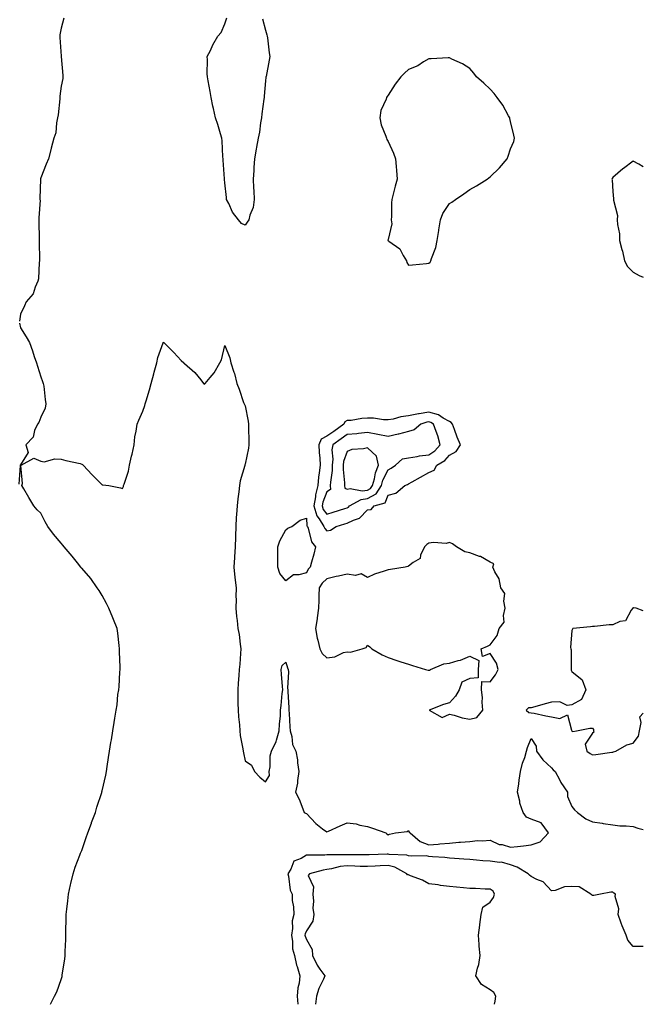
# Model space of a CAD drawing. Units: inches. Extents: x 926243 to 928883, y 7274138 to 7276778.
# Drawn here: x 928578 to 928883, y 7274138 to 7274620 of the extents above; entities that cross this region are included whole.
import ezdxf

# ---------------------------------------------------------------- set-up
doc = ezdxf.new("R2010")
doc.units = ezdxf.units.IN
doc.header["$MEASUREMENT"] = 0
doc.layers.add('Contour_92627274', color=7, linetype='Continuous', true_color=0xb9ccd2)

msp = doc.modelspace()

# ---------------------------------------------------------------- linework, layer by layer
at = {"layer": 'Contour_92627274'}
for points in [[(928599.31, 7274620.66, 3242), (928598.05, 7274615.75, 3242), (928597.35, 7274612.62, 3242), (928597.3, 7274611.92, 3242), (928597.35, 7274611.22, 3242), (928598.05, 7274602.04, 3242), (928598.06, 7274601.91, 3242), (928598.76, 7274592.62, 3242), (928598.79, 7274591.92, 3242), (928598.78, 7274591.19, 3242), (928598.05, 7274587.38, 3242), (928597.4, 7274582.57, 3242), (928597.4, 7274581.92, 3242), (928597.27, 7274581.15, 3242), (928596.51, 7274573.46, 3242), (928596.24, 7274571.92, 3242), (928595.66, 7274569.53, 3242), (928595.42, 7274564.56, 3242), (928594.34, 7274561.92, 3242), (928593.15, 7274557.02, 3242), (928593.11, 7274556.85, 3242), (928591.81, 7274551.92, 3242), (928590.67, 7274549.3, 3242), (928588.05, 7274542.61, 3242), (928587.94, 7274542.03, 3242), (928587.93, 7274541.92, 3242), (928587.95, 7274541.82, 3242), (928587.54, 7274532.44, 3242), (928587.61, 7274531.92, 3242), (928587.67, 7274531.54, 3242), (928587, 7274522.96, 3242), (928587.11, 7274521.92, 3242), (928587.12, 7274520.98, 3242), (928587.28, 7274512.69, 3242), (928587.28, 7274511.92, 3242), (928587.22, 7274511.09, 3242), (928587.41, 7274502.56, 3242), (928587.36, 7274501.92, 3242), (928587.19, 7274501.06, 3242), (928586.86, 7274493.11, 3242), (928586.52, 7274491.92, 3242), (928585.2, 7274489.07, 3242), (928584.22, 7274485.75, 3242), (928580.83, 7274481.92, 3242), (928580.02, 7274479.96, 3242), (928578.05, 7274475.85, 3242), (928577.63, 7274472.34, 3242)], [(928696.59, 7274620.46, 3242), (928698.05, 7274614.9, 3242), (928698.71, 7274612.58, 3242), (928698.84, 7274611.92, 3242), (928698.95, 7274611.02, 3242), (928699.91, 7274603.78, 3242), (928700.13, 7274601.92, 3242), (928699.85, 7274600.12, 3242), (928698.29, 7274592.15, 3242), (928698.25, 7274591.92, 3242), (928698.23, 7274591.73, 3242), (928698.05, 7274590.1, 3242), (928697.37, 7274582.6, 3242), (928697.31, 7274581.92, 3242), (928697.25, 7274581.12, 3242), (928696.17, 7274573.8, 3242), (928696.05, 7274571.92, 3242), (928695.64, 7274569.51, 3242), (928695.07, 7274564.9, 3242), (928694.52, 7274561.92, 3242), (928693.69, 7274557.56, 3242), (928693.46, 7274556.51, 3242), (928692.63, 7274551.92, 3242), (928692.4, 7274547.57, 3242), (928692.3, 7274546.17, 3242), (928692.08, 7274541.92, 3242), (928692.24, 7274537.72, 3242), (928692.36, 7274536.23, 3242), (928692.52, 7274531.92, 3242), (928691.97, 7274527.99, 3242), (928690.41, 7274524.28, 3242), (928689.86, 7274521.92, 3242), (928689.1, 7274520.87, 3242), (928688.05, 7274519.45, 3242), (928686.32, 7274520.19, 3242), (928684.85, 7274521.92, 3242), (928681.9, 7274525.77, 3242), (928680.01, 7274529.96, 3242), (928678.96, 7274531.92, 3242), (928678.98, 7274532.85, 3242), (928678.05, 7274540.18, 3242), (928677.92, 7274541.79, 3242), (928677.92, 7274541.92, 3242), (928677.91, 7274542.06, 3242), (928677.35, 7274551.22, 3242), (928677.31, 7274551.92, 3242), (928677.2, 7274552.77, 3242), (928676.81, 7274560.68, 3242), (928676.59, 7274561.92, 3242), (928675.93, 7274564.05, 3242), (928674.73, 7274568.6, 3242), (928673.49, 7274571.92, 3242), (928672.59, 7274576.46, 3242), (928672.31, 7274577.65, 3242), (928671.41, 7274581.92, 3242), (928671.01, 7274584.88, 3242), (928669.91, 7274590.05, 3242), (928669.62, 7274591.92, 3242), (928669.51, 7274593.38, 3242), (928669.67, 7274600.3, 3242), (928669.56, 7274601.92, 3242), (928671.05, 7274604.92, 3242), (928672.3, 7274607.67, 3242), (928674.69, 7274611.92, 3242), (928676.26, 7274613.71, 3242), (928678.05, 7274617.97, 3242), (928679.09, 7274620.88, 3242)], [(928883, 7274548, 3243), (928880.79, 7274549.18, 3243), (928878.05, 7274550.77, 3243), (928873.33, 7274547.19, 3243), (928873.01, 7274546.96, 3243), (928868.05, 7274542.74, 3243), (928867.77, 7274542.19, 3243), (928867.65, 7274541.92, 3243), (928867.69, 7274541.56, 3243), (928868.05, 7274535.81, 3243), (928868.46, 7274532.34, 3243), (928868.44, 7274531.92, 3243), (928868.43, 7274531.54, 3243), (928870.29, 7274524.17, 3243), (928870.24, 7274521.92, 3243), (928870.31, 7274519.66, 3243), (928871.28, 7274515.15, 3243), (928871.35, 7274511.92, 3243), (928872.56, 7274507.42, 3243), (928872.81, 7274506.68, 3243), (928873.86, 7274501.92, 3243), (928875.32, 7274499.2, 3243), (928878.05, 7274496.3, 3243), (928880.93, 7274494.8, 3243), (928883, 7274493.92, 3243)], [(928577.57, 7274471.44, 3242), (928578.05, 7274469.11, 3242), (928580.9, 7274464.76, 3242), (928582.45, 7274461.92, 3242), (928583.99, 7274457.86, 3242), (928584.86, 7274455.11, 3242), (928585.96, 7274451.92, 3242), (928586.45, 7274450.32, 3242), (928588.05, 7274445.17, 3242), (928588.9, 7274442.78, 3242), (928589.25, 7274441.92, 3242), (928589.44, 7274440.53, 3242), (928590.17, 7274434.05, 3242), (928590.47, 7274431.92, 3242), (928590.09, 7274429.88, 3242), (928588.05, 7274425.39, 3242), (928587.1, 7274422.87, 3242), (928586.36, 7274421.92, 3242), (928585.02, 7274418.89, 3242), (928584.29, 7274415.68, 3242), (928580.68, 7274411.92, 3242), (928581.9, 7274408.07, 3242), (928578.05, 7274402.12, 3242), (928578, 7274401.97, 3242), (928577.98, 7274401.92, 3242), (928577.95, 7274401.82, 3242), (928577.3, 7274392.67, 3242)], [(928592.84, 7274138, 3242), (928594.66, 7274141.92, 3242), (928595.84, 7274144.13, 3242), (928598.05, 7274150.09, 3242), (928598.45, 7274151.53, 3242), (928598.51, 7274151.92, 3242), (928598.57, 7274152.44, 3242), (928599.8, 7274160.16, 3242), (928599.95, 7274161.92, 3242), (928599.94, 7274163.81, 3242), (928600.28, 7274169.69, 3242), (928600.27, 7274171.92, 3242), (928600.26, 7274174.13, 3242), (928600.47, 7274179.5, 3242), (928600.46, 7274181.92, 3242), (928600.75, 7274184.62, 3242), (928601.26, 7274188.71, 3242), (928601.58, 7274191.92, 3242), (928602.6, 7274196.47, 3242), (928602.76, 7274197.2, 3242), (928603.84, 7274201.92, 3242), (928604.88, 7274205.08, 3242), (928607.2, 7274211.07, 3242), (928607.51, 7274211.92, 3242), (928607.64, 7274212.33, 3242), (928608.05, 7274213.28, 3242), (928610.29, 7274219.68, 3242), (928611.11, 7274221.92, 3242), (928612.78, 7274226.65, 3242), (928612.91, 7274227.06, 3242), (928614.8, 7274231.92, 3242), (928615.47, 7274234.51, 3242), (928617.84, 7274241.71, 3242), (928617.9, 7274241.92, 3242), (928617.92, 7274242.05, 3242), (928618.05, 7274242.52, 3242), (928619.82, 7274250.15, 3242), (928620.24, 7274251.92, 3242), (928620.59, 7274254.47, 3242), (928621.25, 7274258.73, 3242), (928621.67, 7274261.92, 3242), (928622.34, 7274266.22, 3242), (928622.58, 7274267.39, 3242), (928623.22, 7274271.92, 3242), (928624.01, 7274275.96, 3242), (928624.24, 7274278.11, 3242), (928624.89, 7274281.92, 3242), (928625.36, 7274284.61, 3242), (928625.82, 7274289.69, 3242), (928626.17, 7274291.92, 3242), (928626.37, 7274293.6, 3242), (928626.77, 7274300.64, 3242), (928626.91, 7274301.92, 3242), (928626.9, 7274303.07, 3242), (928626.63, 7274310.49, 3242), (928626.62, 7274311.92, 3242), (928626.39, 7274313.57, 3242), (928625.74, 7274319.61, 3242), (928625.39, 7274321.92, 3242), (928623.67, 7274326.3, 3242), (928623.34, 7274327.21, 3242), (928621.27, 7274331.92, 3242), (928620.25, 7274334.12, 3242), (928618.05, 7274338.16, 3242), (928616.63, 7274340.5, 3242), (928615.65, 7274341.92, 3242), (928612.57, 7274346.44, 3242), (928608.05, 7274351.46, 3242), (928607.82, 7274351.69, 3242), (928607.6, 7274351.92, 3242), (928605.92, 7274354.05, 3242), (928603.41, 7274357.28, 3242), (928599.46, 7274361.92, 3242), (928598.88, 7274362.75, 3242), (928598.05, 7274363.77, 3242), (928594.29, 7274368.16, 3242), (928591.47, 7274371.92, 3242), (928590.24, 7274374.12, 3242), (928588.05, 7274378.4, 3242), (928586.24, 7274380.11, 3242), (928584.66, 7274381.92, 3242), (928582.13, 7274386, 3242), (928579.71, 7274390.25, 3242), (928578.75, 7274391.92, 3242), (928579.05, 7274392.92, 3242), (928578.19, 7274401.78, 3242), (928578.34, 7274401.92, 3242), (928584.61, 7274405.36, 3242), (928588.05, 7274403.82, 3242), (928589.73, 7274403.6, 3242), (928594.97, 7274405.01, 3242), (928598.05, 7274404.81, 3242), (928600.33, 7274404.2, 3242), (928607.33, 7274402.64, 3242), (928608.05, 7274402.46, 3242), (928608.43, 7274402.3, 3242), (928608.84, 7274401.92, 3242), (928613.26, 7274397.13, 3242), (928618.05, 7274392.29, 3242), (928618.47, 7274392.35, 3242), (928621.38, 7274391.92, 3242), (928627.02, 7274390.88, 3242), (928628.05, 7274390.44, 3242), (928628.51, 7274391.46, 3242), (928628.58, 7274391.92, 3242), (928628.77, 7274392.64, 3242), (928630.94, 7274399.03, 3242), (928631.52, 7274401.92, 3242), (928632.48, 7274406.34, 3242), (928632.69, 7274407.28, 3242), (928633.67, 7274411.92, 3242), (928634.15, 7274415.83, 3242), (928634.67, 7274418.54, 3242), (928635.15, 7274421.92, 3242), (928636, 7274423.97, 3242), (928638.05, 7274428.41, 3242), (928638.89, 7274431.08, 3242), (928639.12, 7274431.92, 3242), (928639.55, 7274433.42, 3242), (928641.22, 7274438.75, 3242), (928642.07, 7274441.92, 3242), (928643.31, 7274446.66, 3242), (928643.55, 7274447.42, 3242), (928644.83, 7274451.92, 3242), (928645.35, 7274454.62, 3242), (928647.94, 7274461.81, 3242), (928647.97, 7274461.92, 3242), (928647.98, 7274461.99, 3242), (928648.05, 7274462.19, 3242), (928648.15, 7274462.02, 3242), (928648.25, 7274461.92, 3242), (928653.13, 7274457.01, 3242), (928656.8, 7274453.17, 3242), (928658, 7274451.92, 3242), (928658.03, 7274451.89, 3242), (928658.05, 7274451.88, 3242), (928658.37, 7274451.6, 3242), (928663.46, 7274447.33, 3242), (928666.35, 7274443.63, 3242), (928667.73, 7274441.92, 3242), (928667.87, 7274441.74, 3242), (928668.05, 7274441.48, 3242), (928668.3, 7274441.67, 3242), (928668.55, 7274441.92, 3242), (928670.94, 7274444.8, 3242), (928672.88, 7274447.09, 3242), (928675.72, 7274451.92, 3242), (928676.51, 7274453.46, 3242), (928678.05, 7274460.45, 3242), (928680.55, 7274454.42, 3242), (928681, 7274451.92, 3242), (928682.55, 7274447.43, 3242), (928682.86, 7274446.73, 3242), (928684, 7274441.92, 3242), (928685.22, 7274439.09, 3242), (928687.33, 7274432.64, 3242), (928687.6, 7274431.92, 3242), (928687.75, 7274431.62, 3242), (928688.05, 7274430.98, 3242), (928689.55, 7274423.42, 3242), (928689.79, 7274421.92, 3242), (928689.79, 7274420.18, 3242), (928689.8, 7274413.67, 3242), (928689.8, 7274411.92, 3242), (928689.73, 7274410.24, 3242), (928688.05, 7274402.42, 3242), (928687.94, 7274402.03, 3242), (928687.93, 7274401.92, 3242), (928687.9, 7274401.76, 3242), (928685.68, 7274394.28, 3242), (928685.34, 7274391.92, 3242), (928685.04, 7274388.9, 3242), (928684.53, 7274385.45, 3242), (928684.2, 7274381.92, 3242), (928683.9, 7274377.77, 3242), (928683.74, 7274376.24, 3242), (928683.44, 7274371.92, 3242), (928683.34, 7274367.21, 3242), (928683.34, 7274366.63, 3242), (928683.24, 7274361.92, 3242), (928682.9, 7274357.07, 3242), (928682.87, 7274356.74, 3242), (928682.53, 7274351.92, 3242), (928683.01, 7274346.97, 3242), (928683, 7274346.87, 3242), (928683.68, 7274341.92, 3242), (928683.55, 7274337.42, 3242), (928683.61, 7274336.36, 3242), (928683.46, 7274331.92, 3242), (928683.88, 7274327.75, 3242), (928684.12, 7274325.85, 3242), (928684.54, 7274321.92, 3242), (928685.09, 7274318.95, 3242), (928685.64, 7274314.33, 3242), (928686.03, 7274311.92, 3242), (928685.82, 7274309.69, 3242), (928685.47, 7274304.5, 3242), (928685.2, 7274301.92, 3242), (928685.05, 7274298.91, 3242), (928684.7, 7274295.27, 3242), (928684.53, 7274291.92, 3242), (928684.57, 7274288.44, 3242), (928684.55, 7274285.43, 3242), (928684.59, 7274281.92, 3242), (928684.81, 7274278.68, 3242), (928685.24, 7274274.73, 3242), (928685.45, 7274271.92, 3242), (928685.7, 7274269.57, 3242), (928686.89, 7274263.08, 3242), (928687.03, 7274261.92, 3242), (928687.22, 7274261.09, 3242), (928688.05, 7274257.11, 3242), (928691.22, 7274255.08, 3242), (928692.61, 7274251.92, 3242), (928695.32, 7274249.19, 3242), (928698.05, 7274246.87, 3242), (928699.94, 7274250.04, 3242), (928699.91, 7274251.92, 3242), (928700.31, 7274254.18, 3242), (928700.31, 7274259.66, 3242), (928700.93, 7274261.92, 3242), (928703.28, 7274266.69, 3242), (928703.36, 7274267.23, 3242), (928704.79, 7274271.92, 3242), (928704.83, 7274275.14, 3242), (928705.3, 7274279.17, 3242), (928705.37, 7274281.92, 3242), (928705.66, 7274284.31, 3242), (928706.24, 7274290.1, 3242), (928706.45, 7274291.92, 3242), (928706.38, 7274293.59, 3242), (928705.81, 7274299.68, 3242), (928705.72, 7274301.92, 3242), (928706.2, 7274303.77, 3242), (928708.05, 7274305.45, 3242), (928708.76, 7274302.63, 3242), (928709.12, 7274301.92, 3242), (928709.26, 7274300.71, 3242), (928708.88, 7274292.75, 3242), (928709.03, 7274291.92, 3242), (928709.02, 7274290.94, 3242), (928709.45, 7274283.33, 3242), (928709.46, 7274281.92, 3242), (928709.55, 7274280.42, 3242), (928709.99, 7274273.86, 3242), (928710.12, 7274271.92, 3242), (928710.95, 7274269.02, 3242), (928711.32, 7274265.19, 3242), (928712.88, 7274261.92, 3242), (928713.74, 7274257.61, 3242), (928713.77, 7274256.2, 3242), (928714.4, 7274251.92, 3242), (928713.74, 7274247.61, 3242), (928713.76, 7274246.21, 3242), (928712.8, 7274241.92, 3242), (928714.55, 7274238.42, 3242), (928716.28, 7274233.69, 3242), (928717.02, 7274231.92, 3242), (928717.65, 7274231.52, 3242), (928718.05, 7274231.32, 3242), (928722.62, 7274226.49, 3242), (928726.01, 7274223.96, 3242), (928728.05, 7274222.37, 3242), (928728.86, 7274222.72, 3242), (928734.53, 7274225.44, 3242), (928738.05, 7274226.77, 3242), (928742.45, 7274226.32, 3242), (928744.3, 7274225.66, 3242), (928748.05, 7274225.05, 3242), (928750.38, 7274224.25, 3242), (928757.02, 7274221.92, 3242), (928757.51, 7274221.38, 3242), (928758.05, 7274220.9, 3242), (928758.72, 7274221.25, 3242), (928761.72, 7274221.92, 3242), (928767.33, 7274222.64, 3242), (928768.05, 7274223.09, 3242), (928768.4, 7274222.26, 3242), (928768.91, 7274221.92, 3242), (928773.76, 7274217.63, 3242), (928778.05, 7274216.01, 3242), (928782.54, 7274216.41, 3242), (928783.44, 7274216.54, 3242), (928788.05, 7274216.91, 3242), (928792.63, 7274217.34, 3242), (928793.5, 7274217.38, 3242), (928798.05, 7274217.75, 3242), (928801.85, 7274218.12, 3242), (928804.2, 7274218.07, 3242), (928808.05, 7274218.38, 3242), (928812.41, 7274216.29, 3242), (928813.82, 7274216.15, 3242), (928818.05, 7274214.96, 3242), (928821.44, 7274215.31, 3242), (928824.36, 7274215.6, 3242), (928828.05, 7274215.99, 3242), (928832.46, 7274217.52, 3242), (928836.54, 7274221.92, 3242), (928833.01, 7274226.88, 3242), (928828.05, 7274228.57, 3242), (928825.81, 7274229.68, 3242), (928824.24, 7274231.92, 3242), (928822.56, 7274236.43, 3242), (928822.47, 7274237.5, 3242), (928821.4, 7274241.92, 3242), (928822.01, 7274245.88, 3242), (928822.21, 7274247.76, 3242), (928822.93, 7274251.92, 3242), (928823.91, 7274256.06, 3242), (928824.93, 7274258.8, 3242), (928825.86, 7274261.92, 3242), (928826.28, 7274263.69, 3242), (928828.05, 7274268.15, 3242), (928830.54, 7274264.41, 3242), (928830.79, 7274261.92, 3242), (928833.8, 7274257.67, 3242), (928838.05, 7274253.79, 3242), (928838.94, 7274252.82, 3242), (928839.84, 7274251.92, 3242), (928841.96, 7274248.01, 3242), (928842.67, 7274246.54, 3242), (928845.94, 7274241.92, 3242), (928845.86, 7274239.73, 3242), (928848.05, 7274234.75, 3242), (928849.27, 7274233.14, 3242), (928850.8, 7274231.92, 3242), (928854.87, 7274228.74, 3242), (928858.05, 7274227.4, 3242), (928862.79, 7274226.66, 3242), (928863.39, 7274226.58, 3242), (928868.05, 7274225.88, 3242), (928871.47, 7274225.35, 3242), (928874.59, 7274225.38, 3242), (928878.05, 7274224.98, 3242), (928880.35, 7274224.22, 3242), (928883, 7274223.56, 3242)], [(928883, 7274330.67, 3243), (928879.57, 7274331.92, 3243), (928878.26, 7274332.13, 3243), (928878.05, 7274332.13, 3243), (928877.91, 7274332.06, 3243), (928877.81, 7274331.92, 3243), (928877.09, 7274330.96, 3243), (928874.22, 7274325.75, 3243), (928871.47, 7274325.34, 3243), (928868.05, 7274323.75, 3243), (928866.3, 7274323.67, 3243), (928859.09, 7274322.96, 3243), (928858.05, 7274322.92, 3243), (928857.13, 7274322.84, 3243), (928848.52, 7274321.92, 3243), (928848.35, 7274321.62, 3243), (928848.05, 7274320.92, 3243), (928847.32, 7274312.65, 3243), (928847.5, 7274311.92, 3243), (928847.63, 7274311.5, 3243), (928847.67, 7274302.29, 3243), (928847.75, 7274301.92, 3243), (928847.76, 7274301.64, 3243), (928848.05, 7274300.92, 3243), (928853.01, 7274296.88, 3243), (928854.92, 7274291.92, 3243), (928852.76, 7274287.21, 3243), (928848.05, 7274284.53, 3243), (928845.69, 7274284.27, 3243), (928842.18, 7274286.05, 3243), (928838.05, 7274285.92, 3243), (928834.97, 7274285, 3243), (928829.82, 7274283.69, 3243), (928828.05, 7274283.19, 3243), (928826.87, 7274283.09, 3243), (928825.69, 7274281.92, 3243), (928826.92, 7274280.79, 3243), (928828.05, 7274280.74, 3243), (928829.5, 7274280.47, 3243), (928835.33, 7274279.2, 3243), (928838.05, 7274278.75, 3243), (928842.09, 7274277.88, 3243), (928845.85, 7274279.72, 3243), (928847.86, 7274272.11, 3243), (928848.01, 7274271.92, 3243), (928848.01, 7274271.88, 3243), (928848.05, 7274271.78, 3243), (928848.45, 7274271.52, 3243), (928850.31, 7274271.92, 3243), (928856.82, 7274273.14, 3243), (928858.05, 7274273.13, 3243), (928858.64, 7274272.52, 3243), (928858.63, 7274271.92, 3243), (928858.75, 7274271.22, 3243), (928858.05, 7274270.75, 3243), (928854.59, 7274265.39, 3243), (928855.34, 7274261.92, 3243), (928856.93, 7274260.81, 3243), (928858.05, 7274260.18, 3243), (928859.72, 7274260.24, 3243), (928867.56, 7274261.42, 3243), (928868.05, 7274261.45, 3243)], [(928868.05, 7274261.45, 3243), (928868.44, 7274261.54, 3243), (928869.53, 7274261.92, 3243), (928874.96, 7274265.02, 3243), (928878.05, 7274265.79, 3243), (928880.72, 7274269.25, 3243), (928881.1, 7274271.92, 3243), (928881.99, 7274275.87, 3243), (928881.29, 7274278.68, 3243), (928883, 7274280.46, 3243)], [(928883, 7274166.36, 3242), (928882.38, 7274166.25, 3242), (928878.05, 7274166.33, 3242), (928875.47, 7274169.34, 3242), (928874.53, 7274171.92, 3242), (928872.6, 7274176.47, 3242), (928872.21, 7274177.76, 3242), (928870.73, 7274181.92, 3242), (928870.94, 7274184.81, 3242), (928869.17, 7274190.8, 3242), (928869.36, 7274191.92, 3242), (928868.6, 7274192.47, 3242), (928868.05, 7274192.96, 3242), (928867.11, 7274192.86, 3242), (928861.96, 7274191.92, 3242), (928858.79, 7274191.18, 3242), (928858.05, 7274191.3, 3242), (928857.68, 7274191.55, 3242), (928857.39, 7274191.92, 3242), (928851.56, 7274195.43, 3242), (928848.05, 7274195.7, 3242), (928844.49, 7274195.48, 3242), (928839.88, 7274193.76, 3242), (928838.05, 7274193.55, 3242), (928834, 7274197.87, 3242), (928830.95, 7274199.02, 3242), (928828.05, 7274200.56, 3242), (928827.33, 7274201.2, 3242), (928826.7, 7274201.92, 3242), (928821.31, 7274205.18, 3242), (928818.05, 7274206.31, 3242), (928813.65, 7274207.52, 3242), (928812.56, 7274207.41, 3242), (928808.05, 7274208.09, 3242), (928804.41, 7274208.29, 3242), (928801.35, 7274208.62, 3242), (928798.05, 7274208.81, 3242), (928795.2, 7274209.07, 3242), (928790.59, 7274209.38, 3242), (928788.05, 7274209.6, 3242), (928785.91, 7274209.78, 3242), (928779.83, 7274210.14, 3242), (928778.05, 7274210.28, 3242), (928776.8, 7274210.67, 3242), (928769.53, 7274210.44, 3242), (928768.05, 7274210.71, 3242), (928767.18, 7274211.05, 3242), (928758.57, 7274211.4, 3242), (928758.05, 7274211.52, 3242), (928757.63, 7274211.5, 3242), (928748.79, 7274211.18, 3242), (928748.05, 7274211.14, 3242), (928747.3, 7274211.17, 3242), (928738.76, 7274211.21, 3242), (928738.05, 7274211.24, 3242), (928737.27, 7274211.14, 3242), (928728.74, 7274211.23, 3242), (928728.05, 7274211.13, 3242), (928727.16, 7274211.02, 3242), (928718.89, 7274211.08, 3242), (928718.05, 7274210.95, 3242), (928715.56, 7274209.43, 3242), (928711.92, 7274208.05, 3242), (928710.36, 7274204.23, 3242), (928708.9, 7274201.92, 3242), (928709.27, 7274200.7, 3242), (928710.06, 7274193.93, 3242), (928711.11, 7274191.92, 3242), (928711.14, 7274188.82, 3242), (928711.82, 7274185.69, 3242), (928711.84, 7274181.92, 3242), (928711.06, 7274178.9, 3242), (928711.23, 7274175.1, 3242), (928710.73, 7274171.92, 3242), (928711.29, 7274168.68, 3242), (928711.33, 7274165.2, 3242), (928712.17, 7274161.92, 3242), (928713.24, 7274157.11, 3242), (928713.51, 7274156.46, 3242), (928714.92, 7274151.92, 3242), (928714.45, 7274148.32, 3242), (928713.89, 7274146.08, 3242), (928713.48, 7274141.92, 3242), (928713.82, 7274138, 3242)], [(928810.19, 7274138, 3243), (928810.5, 7274139.47, 3243), (928810.87, 7274141.92, 3243), (928809.83, 7274143.7, 3243), (928808.05, 7274145.07, 3243), (928803.85, 7274147.72, 3243), (928801.03, 7274151.92, 3243), (928801.88, 7274155.75, 3243), (928802.43, 7274157.54, 3243), (928803.19, 7274161.92, 3243), (928802.63, 7274166.51, 3243), (928802.72, 7274167.25, 3243), (928802.35, 7274171.92, 3243), (928802.94, 7274176.8, 3243), (928802.96, 7274177.01, 3243), (928803.55, 7274181.92, 3243), (928804.5, 7274185.47, 3243), (928808.05, 7274188.04, 3243), (928809.72, 7274190.25, 3243), (928810.2, 7274191.92, 3243), (928809.47, 7274193.35, 3243), (928808.05, 7274194.36, 3243), (928805.55, 7274194.43, 3243), (928800.8, 7274194.67, 3243), (928798.05, 7274194.74, 3243), (928794.96, 7274195.01, 3243), (928791.48, 7274195.35, 3243), (928788.05, 7274195.63, 3243), (928783.75, 7274196.23, 3243), (928782.57, 7274196.44, 3243), (928778.05, 7274197, 3243), (928774.89, 7274198.76, 3243), (928769.04, 7274200.93, 3243), (928768.05, 7274201.36, 3243), (928767.57, 7274201.44, 3243), (928767.18, 7274201.92, 3243), (928761.3, 7274205.17, 3243), (928758.05, 7274205.93, 3243), (928754.23, 7274205.75, 3243), (928751.71, 7274205.58, 3243), (928748.05, 7274205.4, 3243), (928744.45, 7274205.52, 3243), (928741.82, 7274205.69, 3243), (928738.05, 7274205.82, 3243), (928734.56, 7274205.41, 3243), (928730.4, 7274204.27, 3243), (928728.05, 7274203.91, 3243), (928726.26, 7274203.71, 3243), (928719.5, 7274201.92, 3243), (928718.87, 7274201.1, 3243), (928721.6, 7274195.46, 3243), (928721.14, 7274191.92, 3243), (928721.5, 7274188.47, 3243), (928721.15, 7274185.03, 3243), (928721.68, 7274181.92, 3243), (928721.21, 7274178.76, 3243), (928718.05, 7274173.99, 3243), (928717.42, 7274172.55, 3243), (928717.32, 7274171.92, 3243), (928717.42, 7274171.3, 3243), (928718.05, 7274169.74, 3243), (928720.91, 7274164.78, 3243), (928721.07, 7274161.92, 3243), (928723.27, 7274157.13, 3243), (928724.7, 7274155.27, 3243), (928727.06, 7274151.92, 3243), (928726.37, 7274150.24, 3243), (928724.18, 7274145.8, 3243), (928722.99, 7274141.92, 3243), (928722.53, 7274138, 3243)]]:
    msp.add_polyline3d(points, dxfattribs=at)
for points in [[(928778.05, 7274500.72, 3243), (928778.64, 7274501.33, 3243), (928778.93, 7274501.92, 3243), (928779.26, 7274503.13, 3243), (928781.45, 7274508.52, 3243), (928782.08, 7274511.92, 3243), (928782.88, 7274516.75, 3243), (928782.94, 7274517.03, 3243), (928783.63, 7274521.92, 3243), (928784.83, 7274525.14, 3243), (928788.05, 7274529.91, 3243), (928789.34, 7274530.63, 3243), (928791.04, 7274531.92, 3243), (928795.21, 7274534.76, 3243), (928798.05, 7274536.9, 3243), (928801.33, 7274538.64, 3243), (928806.55, 7274541.92, 3243), (928807.42, 7274542.55, 3243), (928808.05, 7274543.06, 3243), (928812.58, 7274547.39, 3243), (928816.29, 7274551.92, 3243), (928816.79, 7274553.18, 3243), (928818.05, 7274556.79, 3243), (928819.56, 7274560.41, 3243), (928819.99, 7274561.92, 3243), (928819.64, 7274563.51, 3243), (928818.05, 7274570.08, 3243), (928817.72, 7274571.59, 3243), (928817.63, 7274571.92, 3243), (928817.05, 7274572.92, 3243), (928814.24, 7274578.11, 3243), (928811.41, 7274581.92, 3243), (928810.01, 7274583.88, 3243), (928808.05, 7274585.99, 3243), (928805, 7274588.87, 3243), (928801.33, 7274591.92, 3243), (928799.98, 7274593.85, 3243), (928798.05, 7274595.99, 3243), (928794.45, 7274598.32, 3243), (928789.26, 7274600.71, 3243), (928788.05, 7274601.33, 3243), (928787.48, 7274601.35, 3243), (928779.18, 7274600.8, 3243), (928778.05, 7274600.83, 3243), (928775.39, 7274599.26, 3243), (928772.56, 7274597.41, 3243), (928768.05, 7274595.51, 3243), (928766.14, 7274593.82, 3243), (928764.35, 7274591.92, 3243), (928761.5, 7274588.47, 3243), (928758.05, 7274583.06, 3243), (928757.6, 7274582.38, 3243), (928757.34, 7274581.92, 3243), (928757.16, 7274581.02, 3243), (928754.43, 7274575.54, 3243), (928754.08, 7274571.92, 3243), (928754.63, 7274568.5, 3243), (928756.94, 7274563.02, 3243), (928757.22, 7274561.92, 3243), (928757.47, 7274561.34, 3243), (928758.05, 7274560.36, 3243), (928760.75, 7274554.62, 3243), (928761.66, 7274551.92, 3243), (928761.93, 7274548.04, 3243), (928762.19, 7274546.06, 3243), (928762.44, 7274541.92, 3243), (928761.47, 7274538.5, 3243), (928760.61, 7274534.48, 3243), (928759.96, 7274531.92, 3243), (928759.71, 7274530.26, 3243), (928759.8, 7274523.67, 3243), (928759.6, 7274521.92, 3243), (928759.88, 7274520.09, 3243), (928758.05, 7274512.33, 3243), (928757.96, 7274512.01, 3243), (928757.97, 7274511.92, 3243), (928757.99, 7274511.86, 3243), (928758.05, 7274511.83, 3243), (928758.47, 7274511.5, 3243), (928763.85, 7274507.72, 3243), (928765.45, 7274504.52, 3243), (928767.11, 7274501.92, 3243), (928767.25, 7274501.12, 3243), (928768.05, 7274499.84, 3243), (928770.08, 7274499.89, 3243), (928776.81, 7274500.68, 3243)], [(928728.05, 7274369.74, 3243), (928729.91, 7274370.06, 3243), (928732.64, 7274371.92, 3243), (928736.85, 7274373.12, 3243), (928738.05, 7274373.49, 3243), (928741.14, 7274375.02, 3243), (928744.03, 7274375.94, 3243), (928748.05, 7274379.96, 3243), (928749.71, 7274380.27, 3243), (928751.17, 7274381.92, 3243), (928756.56, 7274383.41, 3243), (928758.05, 7274387.3, 3243), (928761.82, 7274388.14, 3243), (928766.32, 7274391.92, 3243), (928767.59, 7274392.38, 3243), (928768.05, 7274392.69, 3243), (928769.83, 7274393.7, 3243), (928773.92, 7274396.04, 3243), (928778.05, 7274398.27, 3243), (928780.58, 7274399.39, 3243), (928781.91, 7274401.92, 3243), (928785.84, 7274404.13, 3243), (928788.05, 7274406.8, 3243), (928791.43, 7274408.53, 3243), (928793.57, 7274411.92, 3243), (928791.8, 7274415.66, 3243), (928790.6, 7274419.37, 3243), (928789.62, 7274421.92, 3243), (928788.99, 7274422.86, 3243), (928788.05, 7274423.32, 3243), (928785.01, 7274424.96, 3243), (928782.7, 7274426.58, 3243), (928778.05, 7274427.8, 3243), (928773.2, 7274427.08, 3243), (928772.89, 7274427.08, 3243), (928768.05, 7274426.02, 3243), (928764.37, 7274425.6, 3243), (928760.56, 7274424.43, 3243), (928758.05, 7274424.02, 3243), (928755.88, 7274424.09, 3243), (928750.99, 7274424.87, 3243), (928748.05, 7274424.94, 3243), (928745.19, 7274424.78, 3243), (928739.95, 7274423.81, 3243), (928738.05, 7274423.69, 3243), (928736.92, 7274423.05, 3243), (928736.41, 7274421.92, 3243), (928731.51, 7274418.46, 3243), (928728.05, 7274416.03, 3243), (928725.34, 7274414.63, 3243), (928724.1, 7274411.92, 3243), (928724.26, 7274408.13, 3243), (928724.56, 7274405.41, 3243), (928724.73, 7274401.92, 3243), (928724.33, 7274398.21, 3243), (928723.97, 7274396, 3243), (928723.59, 7274391.92, 3243), (928722.51, 7274387.46, 3243), (928722.49, 7274386.36, 3243), (928721.75, 7274381.92, 3243), (928723.24, 7274377.12, 3243), (928724.34, 7274375.62, 3243), (928726.63, 7274371.92, 3243), (928727.05, 7274370.92, 3243)], [(928738.05, 7274381.06, 3244), (928738.63, 7274381.34, 3244), (928739.2, 7274381.92, 3244), (928744.87, 7274385.1, 3244), (928748.05, 7274385.52, 3244), (928752.15, 7274387.82, 3244), (928754.76, 7274391.92, 3244), (928755.48, 7274394.49, 3244), (928758.05, 7274399.67, 3244), (928759.58, 7274400.39, 3244), (928761.6, 7274401.92, 3244), (928765.04, 7274404.94, 3244), (928768.05, 7274405.51, 3244), (928772.28, 7274406.15, 3244), (928773.49, 7274406.48, 3244), (928778.05, 7274407, 3244), (928781.01, 7274408.96, 3244), (928783.59, 7274411.92, 3244), (928782.37, 7274416.25, 3244), (928781.51, 7274418.46, 3244), (928780.35, 7274421.92, 3244), (928779, 7274422.87, 3244), (928778.05, 7274423.12, 3244), (928777.01, 7274422.96, 3244), (928774.11, 7274421.92, 3244), (928770.78, 7274419.19, 3244), (928768.05, 7274418.36, 3244), (928763.22, 7274417.09, 3244), (928762.96, 7274417.01, 3244), (928758.05, 7274415.9, 3244), (928753.05, 7274416.91, 3244), (928753.05, 7274416.92, 3244), (928748.05, 7274417.82, 3244), (928743.54, 7274417.41, 3244), (928742.68, 7274417.28, 3244), (928738.05, 7274416.9, 3244), (928735.13, 7274414.84, 3244), (928730.95, 7274411.92, 3244), (928730.52, 7274409.45, 3244), (928731.05, 7274404.92, 3244), (928730.74, 7274401.92, 3244), (928730.68, 7274399.29, 3244), (928729.78, 7274393.65, 3244), (928729.73, 7274391.92, 3244), (928729.92, 7274390.05, 3244), (928728.05, 7274388.85, 3244), (928726.14, 7274383.82, 3244), (928725.82, 7274381.92, 3244), (928726.35, 7274380.22, 3244), (928728.05, 7274377.93, 3244), (928731.13, 7274378.84, 3244), (928736.81, 7274380.68, 3244)], [(928748.05, 7274389.64, 3245), (928749.51, 7274390.46, 3245), (928750.44, 7274391.92, 3245), (928751.36, 7274395.23, 3245), (928751.82, 7274398.15, 3245), (928753.3, 7274401.92, 3245), (928752.37, 7274406.24, 3245), (928748.05, 7274410.46, 3245), (928746.07, 7274409.94, 3245), (928740.35, 7274409.62, 3245), (928738.05, 7274408.55, 3245), (928736.23, 7274403.74, 3245), (928736.04, 7274401.92, 3245), (928735.99, 7274399.86, 3245), (928736.71, 7274393.26, 3245), (928736.67, 7274391.92, 3245), (928736.8, 7274390.67, 3245), (928738.05, 7274390.09, 3245), (928739.46, 7274390.5, 3245), (928745.43, 7274389.3, 3245)], [(928718.05, 7274349.28, 3242), (928714.29, 7274348.16, 3242), (928711.79, 7274348.18, 3242), (928708.05, 7274345.35, 3242), (928705.05, 7274348.92, 3242), (928704.14, 7274351.92, 3242), (928704.09, 7274355.88, 3242), (928704.07, 7274357.95, 3242), (928704.03, 7274361.92, 3242), (928705.04, 7274364.94, 3242), (928708.05, 7274370.2, 3242), (928708.94, 7274371.03, 3242), (928710.94, 7274371.92, 3242), (928714.99, 7274374.98, 3242), (928718.05, 7274375.89, 3242), (928718.35, 7274372.22, 3242), (928718.54, 7274371.92, 3242), (928718.89, 7274371.08, 3242), (928720.56, 7274364.44, 3242), (928722.53, 7274361.92, 3242), (928721.7, 7274358.28, 3242), (928720.61, 7274354.48, 3242), (928719.97, 7274351.92, 3242), (928718.96, 7274351.01, 3242)], [(928798.05, 7274277.53, 3243), (928801.5, 7274278.47, 3243), (928804.4, 7274281.92, 3243), (928804.05, 7274285.92, 3243), (928804.33, 7274288.21, 3243), (928803.81, 7274291.92, 3243), (928803.94, 7274296.02, 3243), (928808.05, 7274295.82, 3243), (928810.67, 7274299.3, 3243), (928811.9, 7274301.92, 3243), (928811.19, 7274305.05, 3243), (928808.05, 7274309.67, 3243), (928804.33, 7274308.21, 3243), (928803.63, 7274311.92, 3243), (928806.65, 7274313.32, 3243), (928808.05, 7274314.02, 3243), (928811.41, 7274318.56, 3243), (928812.39, 7274321.92, 3243), (928814.86, 7274325.11, 3243), (928814.52, 7274328.39, 3243), (928815.45, 7274331.92, 3243), (928814.65, 7274335.32, 3243), (928815.19, 7274339.07, 3243), (928813.18, 7274341.92, 3243), (928812.46, 7274346.33, 3243), (928810.28, 7274349.68, 3243), (928809.4, 7274351.92, 3243), (928809.8, 7274353.67, 3243), (928808.05, 7274354.44, 3243), (928803.25, 7274357.13, 3243), (928802.74, 7274357.23, 3243), (928798.05, 7274358.92, 3243), (928795.66, 7274359.53, 3243), (928791.48, 7274361.92, 3243), (928789.58, 7274363.45, 3243), (928788.05, 7274364.02, 3243), (928786.49, 7274363.48, 3243), (928780.24, 7274364.11, 3243), (928778.05, 7274363.74, 3243), (928776.96, 7274363, 3243), (928775.8, 7274361.92, 3243), (928773.91, 7274357.78, 3243), (928773.69, 7274356.28, 3243), (928770.41, 7274354.28, 3243), (928768.05, 7274352.44, 3243), (928767.7, 7274352.27, 3243), (928766.46, 7274351.92, 3243), (928759.18, 7274350.79, 3243), (928758.05, 7274350.71, 3243), (928756.1, 7274349.98, 3243), (928751.37, 7274348.6, 3243), (928748.05, 7274346.96, 3243), (928744.84, 7274348.71, 3243), (928742.08, 7274347.89, 3243), (928738.05, 7274348.53, 3243), (928733.72, 7274347.59, 3243), (928732.6, 7274347.38, 3243), (928728.05, 7274346.33, 3243), (928725.76, 7274344.21, 3243), (928724.32, 7274341.92, 3243), (928724.2, 7274338.07, 3243), (928724.13, 7274335.84, 3243), (928724.01, 7274331.92, 3243), (928723.33, 7274327.19, 3243), (928723.26, 7274326.71, 3243), (928722.56, 7274321.92, 3243), (928723.39, 7274317.25, 3243), (928723.67, 7274316.3, 3243), (928724.64, 7274311.92, 3243), (928725.78, 7274309.65, 3243), (928728.05, 7274307.56, 3243), (928731.91, 7274308.06, 3243), (928736.27, 7274310.14, 3243), (928738.05, 7274310.57, 3243), (928739.6, 7274310.37, 3243), (928745.43, 7274311.92, 3243), (928747.38, 7274312.58, 3243), (928748.05, 7274313.84, 3243), (928749.05, 7274312.93, 3243), (928750.15, 7274311.92, 3243), (928755.17, 7274309.04, 3243), (928758.05, 7274307.71, 3243), (928762.4, 7274306.27, 3243), (928764.3, 7274305.67, 3243), (928768.05, 7274304.46, 3243), (928770, 7274303.86, 3243), (928776.32, 7274301.92, 3243), (928777.71, 7274301.59, 3243), (928778.05, 7274301.58, 3243), (928778.37, 7274301.6, 3243), (928778.89, 7274301.92, 3243), (928785.28, 7274304.68, 3243), (928788.05, 7274304.93, 3243), (928792.38, 7274306.25, 3243), (928793.51, 7274306.46, 3243), (928798.05, 7274308.4, 3243), (928802.41, 7274306.28, 3243), (928802.08, 7274301.92, 3243), (928802.2, 7274297.78, 3243), (928798.05, 7274297.55, 3243), (928794.21, 7274295.76, 3243), (928792.85, 7274291.92, 3243), (928791.08, 7274288.89, 3243), (928788.05, 7274285.63, 3243), (928785.23, 7274284.74, 3243), (928778.1, 7274281.92, 3243), (928784.58, 7274278.45, 3243), (928788.05, 7274280.06, 3243), (928790.46, 7274279.51, 3243), (928794.29, 7274278.16, 3243)]]:
    msp.add_polyline3d(points, close=True, dxfattribs=at)

doc.saveas('drawing.dxf')
